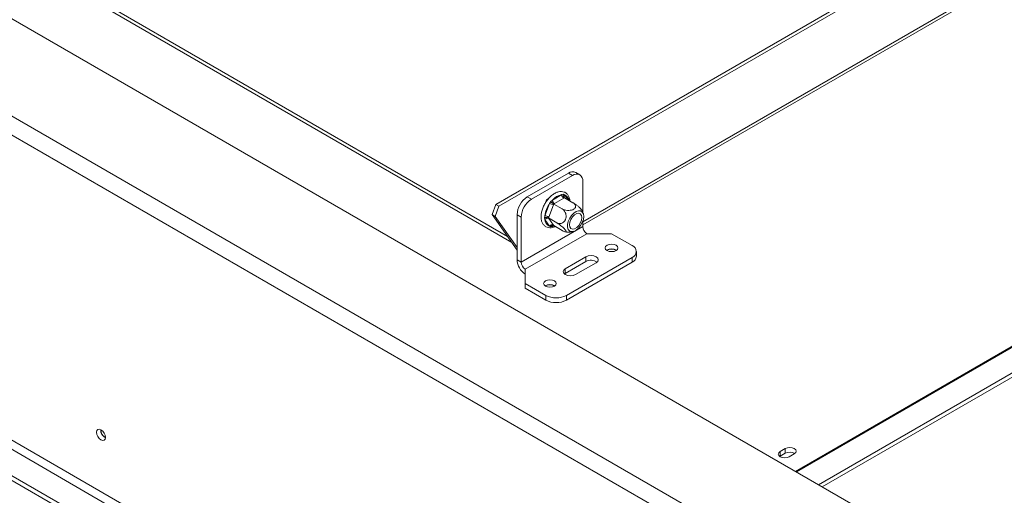
# Model space of a CAD drawing. Units: millimetres. Extents: x 100 to 4847, y 76 to 3783.
# Drawn here: x 3359 to 3698, y 1344 to 1508 of the extents above; entities that cross this region are included whole.
import ezdxf

# ---------------------------------------------------------------- set-up
doc = ezdxf.new("R2010")
doc.units = ezdxf.units.MM
doc.header["$LTSCALE"] = 18

msp = doc.modelspace()

# ---------------------------------------------------------------- linework, layer by layer
at = {"color": 7, "linetype": 'Continuous', "lineweight": 15}
for p, q in [((4318.6321316, 952.7203692), (3155.4414766, 1624.2160411)), ((4291.762074, 934.7593907), (3124.3287782, 1608.704287)), ((3121.5003511, 1603.8053076), (4288.9336468, 929.8604112)), ((3522.859855, 1444.3592341), (3684.0037955, 1537.3856508)), ((3523.9205152, 1443.746928), (3685.0644557, 1536.7733447)), ((3552.8354876, 1437.3778009), (3691.5140813, 1517.435249)), ((3388.7867144, 1513.0937276), (3526.923971, 1433.3487867)), ((3388.7867144, 1511.8689163), (3528.3725381, 1431.2877355)), ((3098.9436448, 1499.6551355), (4225.9304326, 849.0595112)), ((3098.9436448, 1498.0220539), (4225.9304326, 847.4264296)), ((3121.5003511, 1498.8798132), (4235.1228208, 855.9992456)), ((3633.958642, 1347.9739615), (3898.657921, 1500.7816026)), ((3635.2175114, 1347.2472317), (3898.5100954, 1499.2428051)), ((3120.0861375, 1496.4303235), (4233.7086072, 853.5497558)), ((3547.8857402, 1455.1322682), (3533.7436045, 1446.968187)), ((3549.2999537, 1454.3158601), (3535.1578181, 1446.1517789)), ((3549.2999537, 1454.3158601), (3547.8857402, 1455.1322682)), ((3551.7997505, 1454.5634003), (3550.385537, 1455.3798084)), ((3552.8354876, 1441.5996198), (3552.8354876, 1452.2741763)), ((3533.7436045, 1446.968187), (3535.1578181, 1446.1517789)), ((3542.384589, 1445.8738893), (3545.6087168, 1447.7351386)), ((3545.6087168, 1447.7351386), (3546.1652263, 1447.9082243)), ((3546.1652263, 1447.9082243), (3546.5892879, 1447.6474608)), ((3521.6248103, 1440.8885419), (3522.859855, 1444.3592341)), ((3522.6854704, 1440.2762358), (3523.9205152, 1443.746928)), ((3522.859855, 1444.3592341), (3523.9205152, 1443.746928)), ((3539.7919539, 1440.4991409), (3541.4040178, 1444.6540681)), ((3539.9682501, 1444.8971902), (3540.3713562, 1445.9361542)), ((3540.3713562, 1445.9361542), (3540.9696106, 1446.2815191)), ((3540.3713562, 1445.9361542), (3540.5800336, 1445.8156873)), ((3542.723497, 1444.1911087), (3541.1114331, 1440.0361816)), ((3541.4040178, 1444.6540681), (3541.7987648, 1445.3875197)), ((3541.7987648, 1445.3875197), (3542.384589, 1445.8738893)), ((3542.8422465, 1444.5097396), (3542.723497, 1444.1911087)), ((3543.0916957, 1444.6491444), (3542.8422465, 1444.5097396)), ((3542.8422465, 1444.5097396), (3545.7453677, 1442.8338034)), ((3546.3158235, 1446.5103938), (3543.0916957, 1444.6491444)), ((3546.5573059, 1446.6543978), (3546.3158235, 1446.5103938)), ((3546.5573059, 1446.6543978), (3549.4604272, 1444.9784615)), ((3522.6854704, 1440.2762358), (3521.6248103, 1440.8885419)), ((3521.6248103, 1440.8885419), (3530.2080706, 1428.676102)), ((3522.6854704, 1440.2762358), (3530.2080706, 1429.5729251)), ((3531.6222842, 1440.0280546), (3530.2080706, 1440.8444627)), ((3530.2080706, 1425.3301873), (3530.2080706, 1440.8444627)), ((3538.5138265, 1441.1485644), (3538.6118756, 1441.4012759)), ((3538.5138265, 1441.1485644), (3538.5726372, 1441.1146137)), ((3539.615534, 1439.7604694), (3539.7919539, 1440.4991409)), ((3531.6222842, 1424.5137792), (3531.6222842, 1440.0280546)), ((3539.7919539, 1439.1916419), (3539.615534, 1439.7604694)), ((3541.4040178, 1436.8979641), (3539.7919539, 1439.1916419)), ((3541.1114331, 1440.0361816), (3540.9847168, 1439.7221498)), ((3540.9847168, 1439.7221498), (3543.887838, 1438.0462136)), ((3540.9847168, 1439.7221498), (3541.1114331, 1439.5452233)), ((3541.1114331, 1439.5452233), (3542.723497, 1437.2515455)), ((3541.7987648, 1436.6541236), (3541.4040178, 1436.8979641)), ((3542.384589, 1436.8102863), (3541.7987648, 1436.6541236)), ((3542.723497, 1437.2515455), (3542.8422465, 1437.0792182)), ((3542.8422465, 1437.0792182), (3545.7453677, 1435.403282)), ((3552.8354876, 1436.7599008), (3552.8354876, 1438.5494765)), ((3552.8354876, 1436.7599008), (3531.6222842, 1424.5137792)), ((3554.2497012, 1434.3104111), (3533.0364977, 1422.0642894)), ((3554.2497012, 1434.3104111), (3562.7349826, 1434.3104111)), ((3562.7349826, 1434.3104111), (3569.8060504, 1430.2283706)), ((3561.2500583, 1428.6361093), (3561.1171005, 1428.5517692)), ((3571.2705165, 1426.5542687), (3571.2705165, 1428.1873503)), ((3530.2080706, 1425.3301873), (3531.6222842, 1424.5137792)), ((3553.8961478, 1426.350432), (3546.82508, 1422.2683915)), ((3553.8961478, 1424.7173504), (3546.82508, 1420.6353098)), ((3569.8060504, 1426.14633), (3547.1786334, 1413.0838002)), ((3569.8060504, 1424.5132484), (3547.1786334, 1411.4507186)), ((3550.3606139, 1420.2273712), (3557.4316817, 1424.3094117)), ((3553.8961478, 1424.7173504), (3553.8961478, 1426.350432)), ((3569.8060504, 1424.5132484), (3569.8060504, 1426.14633)), ((3533.0364977, 1422.0642894), (3533.0364977, 1417.1658408)), ((3546.82508, 1420.6353098), (3546.5314518, 1420.4313405)), ((3546.82508, 1420.6353098), (3546.82508, 1422.2683915)), ((3533.0364977, 1417.1658408), (3540.1075656, 1413.0838002)), ((3533.0364977, 1415.5327591), (3533.0364977, 1417.1658408)), ((3533.0364977, 1415.5327591), (3540.1075656, 1411.4507186)), ((3540.0368549, 1416.3899877), (3539.9037082, 1416.3055158)), ((3540.1075656, 1411.4507186), (3540.1075656, 1413.0838002)), ((3547.1786334, 1413.0838002), (3547.1786334, 1411.4507186)), ((3622.5208609, 1360.4048014), (3620.753094, 1359.3842913)), ((3620.753094, 1357.7512096), (3620.753094, 1359.3842913)), ((3622.5208609, 1358.7717198), (3622.5208609, 1360.4048014)), ((3620.6236918, 1357.6697015), (3620.753094, 1357.7512096)), ((3620.753094, 1357.7512096), (3622.5208609, 1358.7717198)), ((3623.8643638, 1357.5881934), (3625.6321307, 1358.6087035))]:
    msp.add_line(p, q, dxfattribs=at)
at = {"color": 8, "linetype": 'Continuous', "lineweight": 15}
for p, q in [((3552.8354876, 1438.3925844), (3692.1355235, 1518.8087834)), ((3893.5868404, 1507.0132538), (3626.0257487, 1352.5535234)), ((3893.8824915, 1506.8246856), (3626.3368968, 1352.3739014)), ((3546.5892879, 1447.6474608), (3547.7856055, 1445.9453155)), ((3542.8463449, 1437.0768523), (3542.384589, 1436.8102863))]:
    msp.add_line(p, q, dxfattribs=at)
at = {"color": 7, "linetype": 'Continuous', "lineweight": 15, "flags": 128}
for points in [[(3548.9674666, 1435.0081836), (3549.740605, 1435.104112), (3550.5688339, 1435.5105655), (3551.3785616, 1436.1914289), (3552.0978401, 1437.0862046), (3552.6627585, 1438.1153878), (3553.0231212, 1439.187531), (3553.1469085, 1440.2073696), (3553.0231212, 1441.0842865), (3552.6627585, 1441.7403638), (3552.0978401, 1442.117306), (3551.3785616, 1442.1816204), (3550.5688339, 1441.9275922), (3549.740605, 1441.3777929), (3548.9674666, 1440.5810747), (3548.3181154, 1439.6082294), (3547.8502492, 1438.5456986), (3547.6054399, 1437.4878929), (3547.6054399, 1436.5288029), (3547.8502492, 1435.7536479), (3548.3181154, 1435.231304), (3548.9674666, 1435.0081836)], [(3551.4212741, 1441.3326173), (3551.9856395, 1441.1115702), (3552.354003, 1440.5874552), (3552.4819342, 1439.8234881), (3552.354003, 1438.9118148), (3551.9856395, 1437.9623963), (3551.4212741, 1437.0897468), (3550.7289773, 1436.3991205), (3549.9922505, 1435.9738171), (3549.2999537, 1435.8651346), (3548.7355882, 1436.0861817), (3548.3672248, 1436.6102967), (3548.2392935, 1437.3742638), (3548.3672248, 1438.2859372), (3548.7355882, 1439.2353556), (3549.2999537, 1440.1080051), (3549.9922505, 1440.7986314), (3550.7289773, 1441.2239348), (3551.4212741, 1441.3326173)], [(3564.2906175, 1430.3100114), (3563.5768861, 1430.5853199), (3562.7349826, 1430.6819954), (3561.893079, 1430.5853199), (3561.1793476, 1430.3100114), (3560.7024476, 1429.897983), (3560.5349826, 1429.4119624), (3560.7024476, 1428.9259419), (3561.1793476, 1428.5139135), (3561.893079, 1428.238605), (3562.7349826, 1428.1419295), (3563.5768861, 1428.238605), (3564.2906175, 1428.5139135), (3564.7675175, 1428.9259419), (3564.9349826, 1429.4119624), (3564.7675175, 1429.897983), (3564.2906175, 1430.3100114)], [(3557.4316817, 1424.3094117), (3557.9736136, 1424.7776258), (3558.1639147, 1425.3299219), (3557.9736136, 1425.882218), (3557.4316817, 1426.350432), (3556.6206233, 1426.6632826), (3555.6639147, 1426.7731412), (3554.7072062, 1426.6632826), (3553.8961478, 1426.350432)], [(3546.82508, 1422.2683915), (3546.2831481, 1421.8001774), (3546.0928469, 1421.2478813), (3546.2831481, 1420.6955852), (3546.82508, 1420.2273712), (3547.6361384, 1419.9145206), (3548.5928469, 1419.804662), (3549.5495555, 1419.9145206), (3550.3606139, 1420.2273712)], [(3543.077414, 1418.0638897), (3542.3636827, 1418.3391982), (3541.5217791, 1418.4358737), (3540.6798756, 1418.3391982), (3539.9661442, 1418.0638897), (3539.4892442, 1417.6518613), (3539.3217791, 1417.1658408), (3539.4892442, 1416.6798202), (3539.9661442, 1416.2677918), (3540.6798756, 1415.9924833), (3541.5217791, 1415.8958078), (3542.3636827, 1415.9924833), (3543.077414, 1416.2677918), (3543.5543141, 1416.6798202), (3543.7217791, 1417.1658408), (3543.5543141, 1417.6518613), (3543.077414, 1418.0638897)], [(3388.539227, 1364.2368769), (3388.4235026, 1364.975508), (3388.0939474, 1365.7353017), (3387.6007332, 1366.4005863), (3387.0189474, 1366.8700784), (3386.4371616, 1367.0723019), (3385.9439474, 1366.9764702), (3385.6143922, 1366.5971729), (3385.4986679, 1365.9921544), (3385.6143922, 1365.2535233), (3385.9439474, 1364.4937296), (3386.4371616, 1363.8284449), (3387.0189474, 1363.3589529), (3387.6007332, 1363.1567293), (3388.0939474, 1363.252561), (3388.4235026, 1363.6318584), (3388.539227, 1364.2368769)], [(3620.753094, 1359.3842913), (3620.2761939, 1358.9722629), (3620.1087289, 1358.4862423), (3620.2761939, 1358.0002218), (3620.753094, 1357.5881934), (3621.4668253, 1357.3128849), (3622.3087289, 1357.2162094), (3623.1506324, 1357.3128849), (3623.8643638, 1357.5881934)], [(3625.6321307, 1358.6087035), (3626.1090308, 1359.0207319), (3626.2764958, 1359.5067525), (3626.1090308, 1359.992773), (3625.6321307, 1360.4048014), (3624.9183994, 1360.6801099), (3624.0764958, 1360.7767854), (3623.2345923, 1360.6801099), (3622.5208609, 1360.4048014)]]:
    msp.add_lwpolyline(points, dxfattribs=at)
at = {"color": 8, "linetype": 'Continuous', "lineweight": 15, "flags": 128}
msp.add_lwpolyline([(3543.0598618, 1436.9535915), (3542.7740294, 1436.8754992), (3542.384589, 1436.8102863)], dxfattribs=at)
at = {"color": 7, "linetype": 'Continuous', "lineweight": 15}
for centre, radius, start, end in [((3549.3503404, 1453.0878615), 2.5148862, 65.692880954, 125.617577475), ((3550.6801158, 1452.6238123), 2.183546, 350.78596301, 129.203285236), ((3537.8841511, 1440.4951584), 7.684024, 122.60547834, 177.394521514), ((3546.6123667, 1442.2734737), 5.553116, 100.412653583, 139.581969885), ((3547.1439329, 1447.8049995), 1.5368048, 182.605478486, 237.39452166), ((3539.2983647, 1439.6787503), 7.684024, 122.60547834, 177.394521514), ((3549.1368388, 1439.2636278), 9.4262064, 145.120192208, 172.468448052), ((3540.8216137, 1440.8823581), 3.8164107, 60.109535149, 81.222068319), ((3543.9198051, 1445.9437501), 1.5368048, 182.605478486, 237.39452166), ((3539.2095498, 1436.727431), 3.8164107, 60.109535149, 81.222068319), ((3540.6702209, 1438.5529418), 1.0859516, 66.027957454, 143.974314717), ((3542.3319107, 1439.2634561), 2.5409718, 181.619538649, 248.581804343), ((3542.2822848, 1436.259264), 1.0859516, 66.027957454, 143.974314717), ((3555.9059198, 1436.8996226), 3.0736096, 182.605478486, 237.39452166), ((3569.0314152, 1428.1873503), 2.1830766, 290.7834208, 69.2165792), ((3562.7349826, 1425.9396987), 3.1451891, 57.605168281, 122.394831719), ((3562.7284672, 1425.9085407), 3.1024705, 58.427159312, 118.458775476), ((3536.348935, 1425.6096307), 6.1472192, 182.605478486, 237.39452166), ((3534.6927164, 1424.6535009), 3.0736096, 182.605478486, 237.39452166), ((3555.6467461, 1421.5368807), 3.6304244, 55.072450838, 118.829323489), ((3568.7682312, 1426.8038005), 2.5146964, 294.374658294, 354.305200749), ((3541.5217791, 1413.693577), 3.1451891, 57.605168299, 122.394831701), ((3541.5152526, 1413.662501), 3.1023931, 58.421954994, 118.459316688), ((3543.6430995, 1419.9073556), 7.6851095, 242.609672237, 297.390327764), ((3543.6430995, 1418.274274), 7.6851095, 242.609672237, 297.390327763), ((3390.0051758, 1366.8384286), 3.090034, 178.389047974, 241.605575493), ((3389.9676423, 1366.8165651), 3.0170579, 178.280793215, 241.605537554), ((3624.0712317, 1355.9492293), 3.2202643, 58.338814695, 118.779630816)]:
    msp.add_arc(centre, radius, start, end, dxfattribs=at)
at = {"color": 8, "linetype": 'Continuous', "lineweight": 15}
for centre, radius, start, end in [((3547.2146061, 1447.0716104), 0.8500744, 137.35827902, 202.253049643), ((3545.7287915, 1445.3700976), 2.4345097, 8.833413433, 69.301044399), ((3542.995069, 1436.8373106), 0.6110779, 149.093881295, 182.534675946)]:
    msp.add_arc(centre, radius, start, end, dxfattribs=at)
at = {"color": 7, "linetype": 'Continuous', "lineweight": 15}
for points, knots in [([(3548.4087822, 1445.5855633), (3548.3742947, 1445.891617), (3548.2946305, 1446.5985857), (3547.8801171, 1447.4756177), (3547.2352666, 1448.2176464), (3546.4171712, 1448.6804925), (3545.469301, 1448.8519519), (3544.4636591, 1448.7374758), (3543.417899, 1448.347862), (3542.3606941, 1447.6870281), (3541.3442083, 1446.7811617), (3540.4225986, 1445.6786877), (3539.6396509, 1444.4352579), (3539.0302248, 1443.1075223), (3538.6229056, 1441.7531168), (3538.4405452, 1440.4284712), (3538.5017754, 1439.1883498), (3538.8102343, 1438.1315975), (3539.3530741, 1437.2716348), (3540.0953718, 1436.6666279), (3541.0051374, 1436.3472458), (3541.984637, 1436.3421549), (3542.7720587, 1436.4993666), (3543.221281, 1436.7374031), (3543.3323776, 1436.7962715)], [0, 0, 0, 0, 0.0381953555, 0.0882293412, 0.1313726507, 0.1772448632, 0.2219930304, 0.2671400254, 0.3142075745, 0.3628954617, 0.4120973303, 0.4611898096, 0.5101737976, 0.5591800837, 0.6083370454, 0.6578087061, 0.70774413, 0.7580033384, 0.8019853523, 0.8490349093, 0.8941013097, 0.9387735383, 0.9848581692, 1, 1, 1, 1]), ([(3546.5573059, 1446.6543978), (3546.4880972, 1446.7064886), (3546.3498689, 1446.810528), (3546.2110629, 1447.0744966), (3546.1325471, 1447.3985731), (3546.1320162, 1447.686007), (3546.15645, 1447.8597226), (3546.1648635, 1447.9062194), (3546.1652263, 1447.9082243)], [0, 0, 0, 0, 0.2095326698, 0.4184925732, 0.6424952062, 0.9034900905, 0.9958384204, 1, 1, 1, 1]), ([(3542.8422465, 1444.5097396), (3542.7653428, 1444.5573883), (3542.6117457, 1444.6525554), (3542.3563907, 1444.8492417), (3542.1011534, 1445.0712991), (3541.91859, 1445.2536478), (3541.8239495, 1445.3586233), (3541.7998058, 1445.3863252), (3541.7987648, 1445.3875197)], [0, 0, 0, 0, 0.2095326698, 0.4184925732, 0.6424952062, 0.9034900905, 0.9958384204, 1, 1, 1, 1]), ([(3545.7453677, 1442.8338034), (3546.0048957, 1442.7089198), (3546.5243043, 1442.458983), (3547.5177093, 1442.2851491), (3548.5209381, 1442.3060074), (3549.3844786, 1442.5291837), (3549.9851575, 1442.8843946), (3550.3262446, 1443.3150211), (3550.4219785, 1443.7993338), (3550.2471452, 1444.3156801), (3549.8780411, 1444.7169924), (3549.5576543, 1444.9175874), (3549.4604272, 1444.9784615)], [0, 0, 0, 0, 0.1157185426, 0.2315943078, 0.3492625834, 0.4554706957, 0.55000222, 0.6399909873, 0.7338655769, 0.8369387658, 0.9505161429, 1, 1, 1, 1]), ([(3549.4604272, 1444.9784615), (3549.7092798, 1444.8256562), (3550.2073233, 1444.5198379), (3551.0257751, 1443.9012306), (3551.7761889, 1443.2475318), (3552.3041565, 1442.6810782), (3552.5627569, 1442.3466571), (3552.5867172, 1442.2543818), (3552.5872349, 1442.2523881)], [0, 0, 0, 0, 0.2096009507, 0.4194866787, 0.6326191799, 0.824993892, 0.9962188048, 1, 1, 1, 1]), ([(3543.887838, 1438.0462136), (3544.1088052, 1437.9460243), (3544.5948907, 1437.725627), (3545.4093682, 1437.7728099), (3546.1761111, 1438.1618615), (3546.6532193, 1438.728244), (3546.9534662, 1439.3583855), (3547.1093033, 1440.0378875), (3547.070825, 1440.8796442), (3546.8162966, 1441.6868137), (3546.3698692, 1442.3894288), (3545.9505021, 1442.6878365), (3545.7453677, 1442.8338034)], [0, 0, 0, 0, 0.10337374802, 0.22740243868, 0.34568133149, 0.45231522561, 0.49982941067, 0.5945142832, 0.68900077505, 0.78716301844, 0.89589031363, 1, 1, 1, 1]), ([(3553.0739661, 1440.8185926), (3553.0662214, 1440.8807714), (3553.0080741, 1441.3476108), (3552.8353239, 1441.8432937), (3552.5980277, 1442.2186528), (3552.5796275, 1442.2477586)], [0, 0, 0, 0, 0.1241454563, 0.9320851316, 1, 1, 1, 1]), ([(3540.9847168, 1439.7221498), (3540.9039656, 1439.7598821), (3540.7426841, 1439.8352435), (3540.4290546, 1439.8817333), (3540.0854565, 1439.87605), (3539.811877, 1439.8238139), (3539.6576993, 1439.7753385), (3539.617277, 1439.761084), (3539.615534, 1439.7604694)], [0, 0, 0, 0, 0.2095326698, 0.4184925732, 0.6424952062, 0.9034900905, 0.9958384204, 1, 1, 1, 1]), ([(3541.7987648, 1436.6541236), (3541.7998058, 1436.655737), (3541.8239495, 1436.6931529), (3541.91859, 1436.8263391), (3542.1011534, 1437.0080749), (3542.3563907, 1437.1394798), (3542.6117457, 1437.1759041), (3542.7653428, 1437.1114762), (3542.8422465, 1437.0792182)], [0, 0, 0, 0, 0.0041615796, 0.0965099095, 0.3575047938, 0.5815074268, 0.7904673302, 1, 1, 1, 1]), ([(3545.7453677, 1435.403282), (3545.9724958, 1435.2812955), (3546.4270606, 1435.0371567), (3546.9012532, 1434.9097482), (3547.1249617, 1435.0003074), (3547.0509009, 1435.3073193), (3546.7395881, 1435.744076), (3546.265399, 1436.2476005), (3545.6601237, 1436.794594), (3544.9455891, 1437.3591977), (3544.3319367, 1437.7823763), (3543.9912312, 1437.9847881), (3543.887838, 1438.0462136)], [0, 0, 0, 0, 0.1157185426, 0.2315943078, 0.3492625834, 0.4554706957, 0.55000222, 0.6399909873, 0.7338655769, 0.8369387658, 0.9505161429, 1, 1, 1, 1]), ([(3546.7038758, 1434.9922196), (3546.7741528, 1434.9695171), (3547.0160279, 1434.8913811), (3547.2701799, 1434.8711127), (3547.4504879, 1434.8567332)], [0, 0, 0, 0, 0.2905509496, 1, 1, 1, 1]), ([(3547.4504879, 1434.8567332), (3547.9088773, 1434.8412493), (3548.7065676, 1434.8143041), (3549.4690167, 1435.0359157), (3549.7933276, 1435.1301791)], [0, 0, 0, 0, 0.574645845, 1, 1, 1, 1])]:
    msp.add_open_spline(points, degree=3, knots=knots, dxfattribs=at)

doc.saveas('drawing.dxf')
